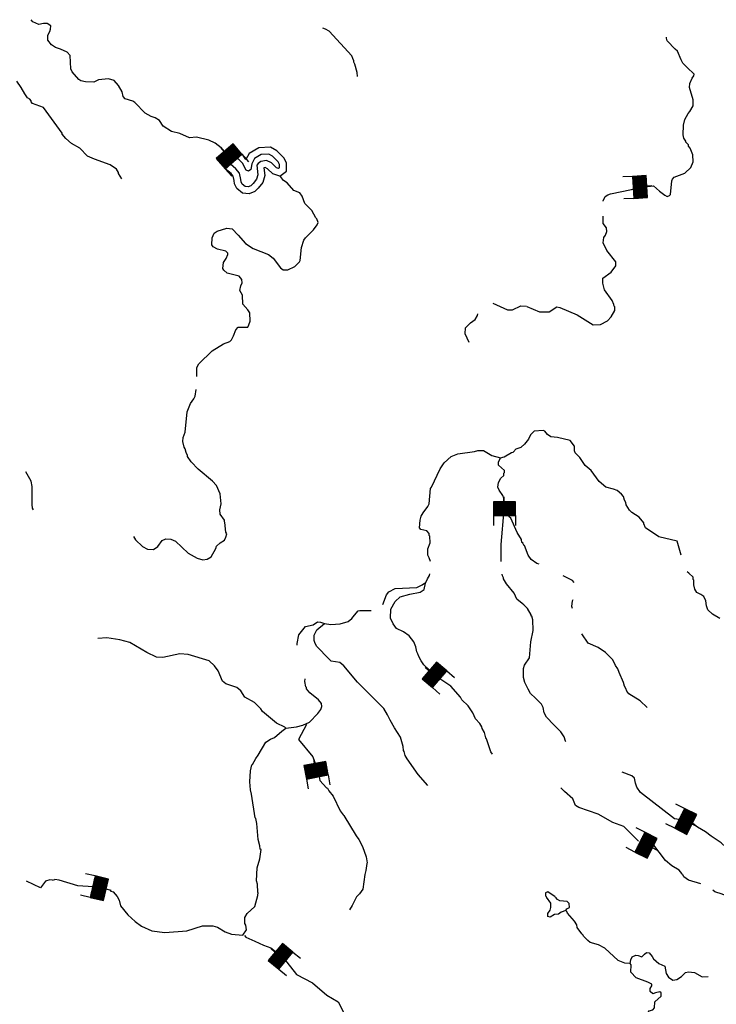
# Model space of a CAD drawing. Extents: x 1280207 to 1563250, y 15923111 to 16067664.
# Drawn here: x 1297738 to 1318130, y 16028725 to 16057554 of the extents above; entities that cross this region are included whole.
import ezdxf

# ---------------------------------------------------------------- set-up
doc = ezdxf.new("R2010")
doc.units = 0
doc.header["$MEASUREMENT"] = 0
doc.layers.add('L3', color=7, linetype='CONTINUOUS')
doc.layers.add('L6', color=7, linetype='CONTINUOUS')

# ---------------------------------------------------------------- blocks, each defined once
blk = doc.blocks.new('DAM_21')
at = {"layer": 'L6', "color": 7, "linetype": 'CONTINUOUS'}
for p, q in [((-331, 197), (-331, 487)), ((315, 197), (315, 487)), ((-331, 171), (-305, 197)), ((-331, 136), (-270, 197)), ((-331, 101), (-235, 197)), ((-331, 65), (-199, 197)), ((-331, 30), (-164, 197)), ((-331, -5), (-129, 197)), ((-331, -41), (-93, 197)), ((-331, -76), (-58, 197)), ((-331, -111), (-23, 197)), ((-331, -147), (13, 197)), ((-331, -182), (48, 197)), ((-314, -201), (83, 197)), ((-279, -201), (119, 197)), ((-244, -201), (154, 197)), ((-208, -201), (190, 197)), ((-173, -201), (225, 197)), ((-137, -201), (260, 197)), ((-102, -201), (296, 197)), ((-67, -201), (315, 181)), ((-31, -201), (315, 146)), ((4, -201), (315, 111)), ((39, -201), (315, 75)), ((75, -201), (315, 40)), ((110, -201), (315, 5)), ((7, -352), (7, -203)), ((145, -201), (315, -31)), ((181, -201), (315, -66)), ((216, -201), (315, -101)), ((251, -201), (315, -137)), ((287, -201), (315, -172))]:
    blk.add_line(p, q, dxfattribs=at)
at = {"layer": 'L6', "color": 7, "linetype": 'CONTINUOUS', "flags": 128}
blk.add_lwpolyline([(-331, -201), (315, -201), (315, 197), (-331, 197), (-331, -201)], close=True, dxfattribs=at)
blk = doc.blocks.new('DAM_23')
at = {"layer": 'L6', "color": 7, "linetype": 'CONTINUOUS'}
for p, q in [((-331, 197), (-331, 487)), ((315, 197), (315, 487)), ((-331, 172), (-305, 197)), ((-331, 136), (-270, 197)), ((-331, 101), (-235, 197)), ((-331, 65), (-199, 197)), ((-331, 30), (-164, 197)), ((-331, -5), (-129, 197)), ((-331, -41), (-93, 197)), ((-331, -76), (-58, 197)), ((-331, -111), (-23, 197)), ((-331, -147), (13, 197)), ((-331, -182), (48, 197)), ((-314, -201), (83, 197)), ((-279, -201), (119, 197)), ((-244, -201), (154, 197)), ((-208, -201), (190, 197)), ((-173, -201), (225, 197)), ((-138, -201), (260, 197)), ((-102, -201), (296, 197)), ((-67, -201), (315, 181)), ((-31, -201), (315, 146)), ((4, -201), (315, 111)), ((39, -201), (315, 75)), ((75, -201), (315, 40)), ((110, -201), (315, 5)), ((7, -352), (7, -203)), ((145, -201), (315, -31)), ((181, -201), (315, -66)), ((216, -201), (315, -101)), ((251, -201), (315, -137)), ((287, -201), (315, -172))]:
    blk.add_line(p, q, dxfattribs=at)
at = {"layer": 'L6', "color": 7, "linetype": 'CONTINUOUS', "flags": 128}
blk.add_lwpolyline([(-331, -201), (315, -201), (315, 197), (-331, 197), (-331, -201)], close=True, dxfattribs=at)
blk = doc.blocks.new('DAM_1')
at = {"layer": 'L6', "color": 7, "linetype": 'CONTINUOUS'}
for p, q in [((-331, 197), (-331, 487)), ((315, 197), (315, 487)), ((-331, 171), (-305, 197)), ((-331, 136), (-270, 197)), ((-331, 101), (-235, 197)), ((-331, 65), (-199, 197)), ((-331, 30), (-164, 197)), ((-331, -5), (-129, 197)), ((-331, -41), (-93, 197)), ((-331, -76), (-58, 197)), ((-331, -111), (-23, 197)), ((-331, -147), (13, 197)), ((-331, -182), (48, 197)), ((-314, -201), (83, 197)), ((-279, -201), (119, 197)), ((-244, -201), (154, 197)), ((-208, -201), (190, 197)), ((-173, -201), (225, 197)), ((-137, -201), (260, 197)), ((-102, -201), (296, 197)), ((-67, -201), (315, 181)), ((-31, -201), (315, 146)), ((4, -201), (315, 111)), ((39, -201), (315, 75)), ((75, -201), (315, 40)), ((110, -201), (315, 5)), ((7, -352), (7, -203)), ((145, -201), (315, -31)), ((181, -201), (315, -66)), ((216, -201), (315, -101)), ((251, -201), (315, -137)), ((287, -201), (315, -172))]:
    blk.add_line(p, q, dxfattribs=at)
at = {"layer": 'L6', "color": 7, "linetype": 'CONTINUOUS', "flags": 128}
blk.add_lwpolyline([(-331, -201), (315, -201), (315, 197), (-331, 197), (-331, -201)], close=True, dxfattribs=at)
blk = doc.blocks.new('DAM_19')
at = {"layer": 'L6', "color": 7, "linetype": 'CONTINUOUS'}
for p, q in [((-331, 197), (-331, 487)), ((315, 197), (315, 487)), ((-331, 171), (-305, 197)), ((-331, 136), (-270, 197)), ((-331, 101), (-235, 197)), ((-331, 65), (-199, 197)), ((-331, 30), (-164, 197)), ((-331, -5), (-129, 197)), ((-331, -41), (-93, 197)), ((-331, -76), (-58, 197)), ((-331, -111), (-23, 197)), ((-331, -147), (13, 197)), ((-331, -182), (48, 197)), ((-314, -201), (83, 197)), ((-279, -201), (119, 197)), ((-244, -201), (154, 197)), ((-208, -201), (190, 197)), ((-173, -201), (225, 197)), ((-137, -201), (260, 197)), ((-102, -201), (296, 197)), ((-67, -201), (315, 181)), ((-31, -201), (315, 146)), ((4, -201), (315, 111)), ((39, -201), (315, 75)), ((75, -201), (315, 40)), ((110, -201), (315, 5)), ((7, -352), (7, -203)), ((145, -201), (315, -31)), ((181, -201), (315, -66)), ((216, -201), (315, -101)), ((251, -201), (315, -137)), ((287, -201), (315, -172))]:
    blk.add_line(p, q, dxfattribs=at)
at = {"layer": 'L6', "color": 7, "linetype": 'CONTINUOUS', "flags": 128}
blk.add_lwpolyline([(-331, -201), (315, -201), (315, 197), (-331, 197), (-331, -201)], close=True, dxfattribs=at)
blk = doc.blocks.new('DAM_24')
at = {"layer": 'L6', "color": 7, "linetype": 'CONTINUOUS'}
for p, q in [((-331, 197), (-331, 487)), ((315, 197), (315, 487)), ((-331, 171), (-305, 197)), ((-331, 136), (-270, 197)), ((-331, 101), (-235, 197)), ((-331, 65), (-199, 197)), ((-331, 30), (-164, 197)), ((-331, -5), (-129, 197)), ((-331, -41), (-93, 197)), ((-331, -76), (-58, 197)), ((-331, -111), (-23, 197)), ((-331, -147), (13, 197)), ((-331, -182), (48, 197)), ((-314, -201), (83, 197)), ((-279, -201), (119, 197)), ((-244, -201), (154, 197)), ((-208, -201), (190, 197)), ((-173, -201), (225, 197)), ((-137, -201), (260, 197)), ((-102, -201), (296, 197)), ((-67, -201), (315, 181)), ((-31, -201), (315, 146)), ((4, -201), (315, 111)), ((39, -201), (315, 75)), ((75, -201), (315, 40)), ((110, -201), (315, 5)), ((7, -352), (7, -203)), ((145, -201), (315, -31)), ((181, -201), (315, -66)), ((216, -201), (315, -101)), ((251, -201), (315, -137)), ((287, -201), (315, -172))]:
    blk.add_line(p, q, dxfattribs=at)
at = {"layer": 'L6', "color": 7, "linetype": 'CONTINUOUS', "flags": 128}
blk.add_lwpolyline([(-331, -201), (315, -201), (315, 197), (-331, 197), (-331, -201)], close=True, dxfattribs=at)
blk = doc.blocks.new('DAM_13')
at = {"layer": 'L6', "color": 7, "linetype": 'CONTINUOUS'}
for p, q in [((-331, 197), (-331, 487)), ((315, 197), (315, 487)), ((-331, 171), (-305, 197)), ((-331, 136), (-270, 197)), ((-331, 101), (-235, 197)), ((-331, 65), (-199, 197)), ((-331, 30), (-164, 197)), ((-331, -5), (-129, 197)), ((-331, -41), (-93, 197)), ((-331, -76), (-58, 197)), ((-331, -111), (-23, 197)), ((-331, -147), (13, 197)), ((-331, -182), (48, 197)), ((-314, -201), (83, 197)), ((-279, -201), (119, 197)), ((-244, -201), (154, 197)), ((-208, -201), (190, 197)), ((-173, -201), (225, 197)), ((-137, -201), (260, 197)), ((-102, -201), (296, 197)), ((-67, -201), (315, 181)), ((-31, -201), (315, 146)), ((4, -201), (315, 111)), ((39, -201), (315, 75)), ((75, -201), (315, 40)), ((110, -201), (315, 5)), ((7, -352), (7, -203)), ((145, -201), (315, -31)), ((181, -201), (315, -66)), ((216, -201), (315, -101)), ((251, -201), (315, -137)), ((287, -201), (315, -172))]:
    blk.add_line(p, q, dxfattribs=at)
at = {"layer": 'L6', "color": 7, "linetype": 'CONTINUOUS', "flags": 128}
blk.add_lwpolyline([(-331, -201), (315, -201), (315, 197), (-331, 197), (-331, -201)], close=True, dxfattribs=at)

msp = doc.modelspace()

# ---------------------------------------------------------------- linework, layer by layer
at = {"layer": 'L3', "color": 140, "linetype": 'CONTINUOUS'}
msp.add_line((1298703, 16032358), (1298763, 16032382), dxfattribs=at)
at = {"layer": 'L3', "color": 140, "linetype": 'CONTINUOUS', "flags": 128}
for points in [[(1303915, 16053403), (1303826, 16053513), (1303769, 16053639), (1303638, 16053799), (1303457, 16053935), (1303275, 16054030), (1302918, 16054111), (1302710, 16054097), (1302428, 16054219), (1302179, 16054281), (1301940, 16054435), (1301826, 16054603), (1301702, 16054680), (1301586, 16054715), (1301413, 16054818), (1301109, 16055131), (1301052, 16055166), (1300828, 16055236), (1300770, 16055304), (1300739, 16055437), (1300634, 16055631), (1300503, 16055775), (1300337, 16055827), (1300045, 16055798), (1299910, 16055726), (1299660, 16055730), (1299528, 16055765), (1299470, 16055799), (1299274, 16056027), (1299233, 16056120), (1299214, 16056503), (1299124, 16056605), (1298934, 16056691), (1298785, 16056744), (1298669, 16056821), (1298563, 16056956), (1298565, 16057097), (1298617, 16057205), (1298643, 16057279), (1298645, 16057371), (1298546, 16057439), (1298438, 16057441), (1298296, 16057418), (1298122, 16057488), (1298075, 16057554)], [(1307630, 16055886), (1307616, 16056011), (1307553, 16056254), (1307521, 16056313), (1307521, 16056354), (1307489, 16056413), (1307457, 16056497), (1306793, 16057216), (1306686, 16057276), (1306608, 16057303)], [(1317451, 16055211), (1317348, 16055571), (1317358, 16055687), (1317426, 16055845), (1317469, 16055911), (1317478, 16055961), (1317273, 16056155), (1317149, 16056282), (1317101, 16056383), (1316996, 16056634), (1316930, 16056693), (1316692, 16056939), (1316668, 16057014), (1316669, 16057040)], [(1300724, 16052896), (1300634, 16053047), (1300635, 16053080), (1300570, 16053181), (1300389, 16053309), (1299924, 16053467), (1299726, 16053562), (1299496, 16053790), (1299257, 16053927), (1299084, 16054072), (1298986, 16054198), (1298978, 16054232), (1298432, 16054982), (1298117, 16055104), (1298076, 16055146), (1298077, 16055180), (1298036, 16055230), (1297970, 16055265), (1297888, 16055383), (1297783, 16055568), (1297652, 16055753)], [(1314816, 16052236), (1314816, 16052249), (1314876, 16052373), (1314952, 16052430), (1315036, 16052454), (1315645, 16052581), (1315848, 16052644), (1316294, 16052689), (1316472, 16052533), (1316628, 16052421), (1316695, 16052376), (1316762, 16052410), (1316785, 16052432), (1316825, 16052836), (1316850, 16052886), (1316893, 16052944), (1317211, 16053056), (1317389, 16053228), (1317449, 16053394), (1317444, 16053602), (1317364, 16053795), (1317314, 16053854), (1317315, 16053888), (1317241, 16053964), (1317241, 16053997), (1317184, 16054081), (1317161, 16054182), (1317173, 16054465), (1317209, 16054631), (1317303, 16054805), (1317354, 16054862), (1317456, 16055036), (1317451, 16055211)], [(1305349, 16052977), (1305544, 16053119), (1305548, 16053362), (1305470, 16053508), (1305266, 16053719), (1305083, 16053821), (1304743, 16053803), (1304456, 16053634), (1304358, 16053464), (1304280, 16053576), (1304247, 16053610)], [(1305312, 16053197), (1305346, 16053222), (1305347, 16053314), (1305307, 16053389), (1305143, 16053559), (1305036, 16053619), (1304802, 16053606), (1304609, 16053492), (1304531, 16053335), (1304503, 16053169), (1304436, 16053120), (1304370, 16053146), (1304265, 16053356), (1304166, 16053449), (1304104, 16053492)], [(1304617, 16052524), (1304459, 16052457), (1304256, 16052479), (1304094, 16052613), (1304027, 16052751), (1304018, 16052842), (1303991, 16052970), (1303928, 16053049), (1303754, 16053191)], [(1304504, 16052694), (1304429, 16052661), (1304337, 16052671), (1304255, 16052739), (1304223, 16052806), (1304215, 16052873), (1304177, 16053057), (1304070, 16053192), (1303905, 16053321)], [(1305312, 16053197), (1305254, 16053215), (1305107, 16053359), (1304958, 16053428), (1304799, 16053406), (1304715, 16053340), (1304680, 16053291), (1304709, 16053007), (1304674, 16052883), (1304572, 16052759), (1304504, 16052694)], [(1305349, 16052977), (1305150, 16053038), (1304991, 16053192), (1304927, 16053222), (1304889, 16053216), (1304912, 16052989), (1304855, 16052788), (1304719, 16052623), (1304617, 16052524)], [(1304413, 16048553), (1304447, 16048619), (1304483, 16048727), (1304478, 16048969), (1304421, 16049061), (1304274, 16049222), (1304261, 16049489), (1304180, 16049623), (1304216, 16049764), (1304250, 16049847), (1304244, 16049947), (1304162, 16050040), (1303813, 16050129), (1303715, 16050223), (1303682, 16050273), (1303702, 16050448), (1303778, 16050563), (1303830, 16050679), (1303831, 16050721), (1303774, 16050780), (1303533, 16050834), (1303401, 16050903), (1303360, 16050962), (1303371, 16051170), (1303432, 16051302), (1303516, 16051359), (1303801, 16051446), (1303959, 16051435), (1304131, 16051249), (1304344, 16051004), (1304575, 16050851), (1305022, 16050677), (1305162, 16050574), (1305374, 16050288), (1305448, 16050228), (1305590, 16050226), (1305791, 16050323), (1305927, 16050462), (1305944, 16050504), (1305984, 16050886), (1306054, 16051094), (1306105, 16051168), (1306334, 16051406), (1306444, 16051546), (1306471, 16051620), (1306439, 16051721), (1306406, 16051755), (1306293, 16051965), (1306088, 16052177), (1306008, 16052386), (1305934, 16052487), (1305760, 16052549), (1305564, 16052777), (1305457, 16052845), (1305375, 16052963), (1305369, 16052985)], [(1312580, 16049155), (1312952, 16049000), (1313236, 16048996), (1313463, 16049143), (1313554, 16049125), (1314059, 16048909), (1314530, 16048619), (1314739, 16048633), (1314949, 16048738), (1315050, 16048853), (1315161, 16049035), (1315163, 16049143), (1315138, 16049169), (1315131, 16049219), (1315082, 16049328), (1314854, 16049648), (1314806, 16049840), (1314808, 16049990), (1315053, 16050162), (1315189, 16050343), (1315190, 16050468), (1314928, 16050797), (1314823, 16051023), (1314842, 16051173), (1314885, 16051247), (1314928, 16051355), (1314913, 16051464), (1314815, 16051590), (1314815, 16051798)], [(1311593, 16049258), (1312014, 16049057), (1312164, 16049063), (1312407, 16049175), (1312574, 16049164)], [(1310898, 16048099), (1310777, 16048360), (1310788, 16048534), (1310932, 16048674), (1311067, 16048780), (1311144, 16048896), (1311152, 16048945)], [(1302927, 16047106), (1302927, 16047368), (1302979, 16047476), (1303369, 16047861), (1303705, 16048064), (1303890, 16048136), (1303940, 16048177), (1303992, 16048293), (1304062, 16048475), (1304138, 16048549), (1304413, 16048553)], [(1301065, 16042422), (1301130, 16042321), (1301335, 16042134), (1301476, 16042049), (1301659, 16042046), (1301777, 16042127), (1301905, 16042309), (1302014, 16042357), (1302164, 16042346), (1302296, 16042286), (1302666, 16041930), (1302930, 16041792), (1303104, 16041739), (1303230, 16041754), (1303339, 16041827), (1303476, 16042067), (1303502, 16042142), (1303604, 16042240), (1303730, 16042313), (1303773, 16042404), (1303800, 16042503), (1303776, 16042546), (1303747, 16042829), (1303730, 16042855), (1303731, 16042896), (1303609, 16043073), (1303594, 16043207), (1303631, 16043381), (1303610, 16043673), (1303497, 16043917), (1303383, 16044044), (1302963, 16044392), (1302758, 16044604), (1302652, 16044764), (1302653, 16044797), (1302613, 16044881), (1302581, 16044990), (1302549, 16045040), (1302509, 16045199), (1302520, 16045324), (1302580, 16045473), (1302640, 16046072), (1302736, 16046313), (1302838, 16046453), (1302872, 16046527), (1302907, 16046723)], [(1316985, 16042282), (1316450, 16042416), (1316053, 16042680), (1316005, 16042789), (1316005, 16042822), (1315874, 16042991), (1315659, 16043127), (1315585, 16043195), (1315488, 16043346), (1315480, 16043413), (1315440, 16043489), (1315416, 16043589), (1315351, 16043665), (1315227, 16043767), (1315119, 16043810), (1314895, 16043863), (1314697, 16044033), (1314469, 16044353), (1314287, 16044497), (1314133, 16044733), (1314001, 16044876), (1313977, 16044926), (1313979, 16045068), (1313848, 16045237), (1313483, 16045325), (1313291, 16045345), (1313192, 16045413), (1313110, 16045506), (1313060, 16045523), (1312802, 16045502), (1312692, 16045395), (1312632, 16045271), (1312513, 16045123)], [(1311811, 16044726), (1311920, 16044758), (1312139, 16044879), (1312181, 16044895), (1312274, 16044985), (1312416, 16045041), (1312518, 16045123)], [(1309762, 16041691), (1309723, 16041801), (1309682, 16041876), (1309685, 16042060), (1309755, 16042233), (1309749, 16042434), (1309725, 16042451), (1309726, 16042509), (1309660, 16042585), (1309478, 16042630), (1309437, 16042680), (1309457, 16042905), (1309492, 16043013), (1309552, 16043112), (1309688, 16043301), (1309723, 16043376), (1309763, 16043825), (1309797, 16043866), (1310048, 16044404), (1310167, 16044577), (1310370, 16044766), (1310563, 16044846), (1311047, 16044913), (1311148, 16044945), (1311315, 16044942), (1311562, 16044797), (1311811, 16044726)], [(1311920, 16043199), (1311909, 16043549), (1311885, 16043625), (1311771, 16043777), (1311739, 16043869), (1311750, 16044002), (1311818, 16044126), (1311911, 16044208), (1311912, 16044274), (1311929, 16044299), (1311930, 16044357), (1311758, 16044510), (1311759, 16044602), (1311811, 16044726)], [(1298139, 16043204), (1298115, 16043254), (1298108, 16043362), (1298108, 16043887), (1298077, 16044046), (1297914, 16044320)], [(1311829, 16041687), (1311837, 16042184), (1311920, 16043199)], [(1312472, 16042240), (1312438, 16042249), (1312431, 16042332), (1312301, 16042535), (1312116, 16042963), (1312067, 16042997), (1312060, 16043055), (1312019, 16043097), (1311978, 16043181), (1311920, 16043199)], [(1312945, 16041608), (1312879, 16041634), (1312706, 16041753), (1312625, 16041879), (1312520, 16042156), (1312495, 16042173), (1312471, 16042231)], [(1317097, 16041880), (1316985, 16042282)], [(1318232, 16040023), (1318017, 16040151), (1317885, 16040278), (1317845, 16040395), (1317822, 16040537), (1317766, 16040663), (1317675, 16040723), (1317559, 16040783), (1317502, 16040883), (1317471, 16041009), (1317473, 16041142), (1317456, 16041168), (1317449, 16041234), (1317326, 16041353), (1317281, 16041392)], [(1308372, 16040433), (1308480, 16040712), (1308548, 16040803), (1308733, 16040900), (1309367, 16040931), (1309518, 16041004), (1309586, 16041053), (1309619, 16041052)], [(1311581, 16036045), (1311532, 16036121), (1311405, 16036498), (1311380, 16036523), (1311341, 16036682), (1311276, 16036800), (1311269, 16036850), (1311204, 16036951), (1311081, 16037087), (1311000, 16037263), (1310862, 16037465), (1310681, 16037643), (1310641, 16037719), (1310363, 16038040), (1309917, 16038330), (1309573, 16038661), (1309491, 16038779), (1309418, 16038913), (1309394, 16038989), (1309362, 16039048), (1309331, 16039190), (1309275, 16039341), (1309136, 16039510), (1308971, 16039629), (1308773, 16039732), (1308667, 16039867), (1308594, 16040027), (1308598, 16040293), (1308727, 16040516), (1308879, 16040656), (1309156, 16040735), (1309465, 16040796), (1309583, 16040869), (1309619, 16041052)], [(1309619, 16041052), (1309671, 16041185), (1309731, 16041284), (1309740, 16041330)], [(1312443, 16040465), (1312295, 16040584), (1312215, 16040761), (1311986, 16041039), (1311905, 16041182), (1311905, 16041216), (1311873, 16041275), (1311864, 16041321)], [(1313972, 16041072), (1313922, 16041135), (1313648, 16041274)], [(1313923, 16040311), (1313903, 16040369), (1313922, 16040543), (1313938, 16040577)], [(1306658, 16039874), (1306849, 16039846), (1307116, 16039867), (1307351, 16039930), (1307461, 16040020), (1307537, 16040119), (1307648, 16040242), (1307698, 16040258), (1308028, 16040260)], [(1313729, 16036412), (1313713, 16036429), (1313681, 16036555), (1313583, 16036706), (1313370, 16036909), (1313156, 16037129), (1313091, 16037255), (1313060, 16037414), (1313012, 16037515), (1312839, 16037692), (1312691, 16037828), (1312618, 16037954), (1312529, 16038147), (1312489, 16038289), (1312482, 16038381), (1312485, 16038556), (1312520, 16038655), (1312664, 16038870), (1312696, 16039336), (1312768, 16039668), (1312764, 16039985), (1312732, 16040086), (1312707, 16040094), (1312708, 16040128), (1312602, 16040312), (1312495, 16040422), (1312446, 16040456)], [(1305863, 16039239), (1305857, 16039287), (1305911, 16039544), (1306107, 16039783), (1306333, 16039838), (1306459, 16039919), (1306542, 16039918), (1306658, 16039874)], [(1309683, 16035134), (1309405, 16035455), (1309079, 16035910), (1309022, 16036011), (1308990, 16036128), (1308974, 16036153), (1308959, 16036270), (1308889, 16036547), (1308710, 16036824), (1308580, 16037043), (1308507, 16037203), (1308394, 16037388), (1307623, 16038159), (1307230, 16038640), (1307107, 16038734), (1306857, 16038771), (1306783, 16038839), (1306439, 16039203), (1306390, 16039287), (1306359, 16039379), (1306361, 16039537), (1306439, 16039694), (1306658, 16039874)], [(1305526, 16036809), (1305501, 16036842), (1305253, 16036955), (1304842, 16037294), (1304793, 16037379), (1304613, 16037557), (1304332, 16037719), (1304210, 16037905), (1304095, 16037998), (1303772, 16038112), (1303673, 16038188), (1303544, 16038490), (1303438, 16038634), (1303282, 16038778), (1302668, 16038971), (1302427, 16038983), (1301925, 16038883), (1301742, 16038894), (1301461, 16039024), (1300965, 16039315), (1300667, 16039395), (1300292, 16039451), (1300026, 16039438)], [(1316110, 16037412), (1315897, 16037615), (1315566, 16037811), (1315509, 16037895), (1315485, 16037971), (1315444, 16038038), (1315413, 16038147), (1315283, 16038440), (1315252, 16038549), (1315178, 16038650), (1315097, 16038810), (1314883, 16039021), (1314669, 16039174), (1314377, 16039299), (1314194, 16039576)], [(1305526, 16036809), (1305843, 16036845), (1306027, 16036901), (1306221, 16036989), (1306466, 16037235), (1306551, 16037359), (1306586, 16037442), (1306571, 16037534), (1306481, 16037643), (1306234, 16037847), (1306136, 16037966), (1306137, 16037999), (1306112, 16038024), (1306081, 16038175), (1306096, 16038252)], [(1304707, 16031996), (1304695, 16032246), (1304671, 16032338), (1304694, 16032721), (1304765, 16032987), (1304802, 16033253), (1304778, 16033270), (1304771, 16033362), (1304715, 16033546), (1304681, 16034022), (1304650, 16034164), (1304634, 16034189), (1304528, 16034874), (1304497, 16035008), (1304476, 16035242), (1304498, 16035558), (1304534, 16035733), (1304551, 16035749), (1304653, 16035922), (1304722, 16036021), (1304944, 16036401), (1305079, 16036491), (1305197, 16036539), (1305408, 16036719), (1305526, 16036809)], [(1306133, 16036922), (1305898, 16036478), (1306321, 16035968), (1306489, 16035510), (1306522, 16035276), (1306721, 16035059), (1306751, 16035053), (1306792, 16034971), (1306913, 16034821), (1307124, 16034394), (1307207, 16034274), (1307231, 16034257), (1307588, 16033662), (1307668, 16033550), (1307776, 16033342), (1307876, 16033041), (1307908, 16032866), (1307899, 16032844), (1307869, 16032645), (1307844, 16032528), (1307781, 16032092), (1307690, 16031958), (1307600, 16031869), (1307472, 16031622), (1307397, 16031494)], [(1317045, 16034138), (1316905, 16034158), (1315908, 16034931), (1315802, 16035082), (1315762, 16035200), (1315739, 16035342), (1315657, 16035418), (1315375, 16035522)], [(1315853, 16033503), (1315427, 16033929), (1315103, 16034051), (1314674, 16034290), (1314110, 16034490), (1314011, 16034550), (1313930, 16034743), (1313683, 16034955), (1313576, 16035064)], [(1319331, 16032506), (1318909, 16032687), (1318802, 16032756), (1318564, 16033001), (1318490, 16033135), (1318459, 16033244), (1318418, 16033319), (1318270, 16033455), (1317981, 16033651), (1317816, 16033778), (1317577, 16033907), (1317391, 16034054)], [(1317674, 16032255), (1317313, 16032360), (1317181, 16032462), (1317156, 16032504), (1317140, 16032513), (1317124, 16032555), (1317042, 16032648), (1316827, 16032784), (1316646, 16032937), (1316269, 16033420)], [(1298703, 16032358), (1298624, 16032369), (1298491, 16032335), (1298346, 16032135), (1297933, 16032335)], [(1300391, 16032065), (1299885, 16032165), (1299443, 16032197), (1298896, 16032364), (1298763, 16032382)], [(1300391, 16032067), (1300407, 16032042), (1300473, 16032016), (1300596, 16031881), (1300653, 16031771), (1300692, 16031612), (1300904, 16031342), (1301118, 16031147), (1301299, 16031011), (1301605, 16030881), (1301988, 16030825), (1302630, 16030873), (1303091, 16031024), (1303391, 16031019)], [(1303391, 16031019), (1303532, 16030984), (1303755, 16030847), (1303937, 16030777), (1304270, 16030747), (1304381, 16030904), (1304358, 16031046), (1304325, 16031088), (1304328, 16031263), (1304397, 16031387), (1304617, 16031592), (1304705, 16031907), (1304715, 16031998)], [(1313132, 16031987), (1313131, 16031904), (1313155, 16031870)], [(1313413, 16031867), (1313199, 16032020), (1313132, 16031987)], [(1313724, 16031473), (1313590, 16031425), (1313514, 16031368), (1313389, 16031353), (1313263, 16031280), (1313196, 16031297), (1313197, 16031381), (1313265, 16031480), (1313283, 16031555), (1313285, 16031688), (1313163, 16031865)], [(1313724, 16031473), (1313758, 16031523), (1313833, 16031563), (1313827, 16031680), (1313761, 16031739), (1313553, 16031759), (1313478, 16031793), (1313421, 16031861)], [(1318988, 16031778), (1318797, 16031847), (1318472, 16031885), (1318298, 16031954), (1318091, 16032016), (1318026, 16032065)], [(1315610, 16029921), (1315452, 16029931), (1315253, 16030009), (1314866, 16030373), (1314684, 16030468), (1314435, 16030530), (1314369, 16030589), (1314246, 16030716), (1314230, 16030749), (1314189, 16030791), (1314058, 16030977), (1314043, 16031052), (1313978, 16031161), (1313773, 16031389), (1313757, 16031439), (1313724, 16031473)], [(1304323, 16030736), (1304362, 16030688), (1304622, 16030570), (1304872, 16030459), (1305093, 16030376), (1305454, 16030098), (1305842, 16029599), (1306313, 16029349), (1306729, 16028989), (1307062, 16028794), (1307312, 16028295), (1307589, 16027962)], [(1315610, 16029921), (1315628, 16030029), (1315671, 16030112), (1315772, 16030160), (1315838, 16030159), (1315946, 16030116), (1315997, 16030165), (1316031, 16030198), (1316089, 16030239), (1316164, 16030230), (1316254, 16030120), (1316295, 16030053), (1316443, 16029917), (1316625, 16029840), (1316664, 16029631), (1316729, 16029521), (1316861, 16029428), (1316978, 16029451), (1317113, 16029541), (1317231, 16029656), (1317315, 16029680), (1317489, 16029652), (1317721, 16029532), (1317890, 16029536)], [(1316128, 16028460), (1316131, 16028488), (1316165, 16028538), (1316274, 16028561), (1316316, 16028619), (1316335, 16028794), (1316513, 16028966), (1316514, 16029058), (1316481, 16029092), (1316348, 16029060), (1316272, 16029028), (1316190, 16029096), (1316191, 16029187), (1316242, 16029262), (1316243, 16029312), (1316127, 16029372), (1315787, 16029502), (1315631, 16029662), (1315634, 16029879), (1315610, 16029921)]]:
    msp.add_lwpolyline(points, dxfattribs=at)

# ---------------------------------------------------------------- block references
at = {"layer": 'L6', "color": 7, "linetype": 'CONTINUOUS'}
for name, p, xscale, yscale, zscale, rotation in [('DAM_23', (1303864, 16053547), 0.9999992836540922, 0.9999992836540922, 0.9999992836540922, 220.7673471779648), ('DAM_1', (1315894, 16052664), 0.9999987911747922, 0.9999987911747922, 0.9999987911747922, 93.30300795817749), ('DAM_21', (1311918, 16043234), 1.000000000173473, 1.000000000173473, 1.000000000173473, 180.0010672188706), ('DAM_21', (1309877, 16038364), 1.000000172876609, 1.000000172876609, 1.000000172876609, 229.2689715736585), ('DAM_24', (1306407, 16035573), 1.000002344158734, 1.000002344158734, 1.000002344158734, 190.5402146408922), ('DAM_19', (1317239, 16034086), 0.9999997376763587, 0.9999997376763587, 0.9999997376763587, 63.4359033727492), ('DAM_19', (1316074, 16033392), 0.9999997376763587, 0.9999997376763587, 0.9999997376763587, 63.4359033727492), ('DAM_21', (1300070, 16032132), 0.9999976706135314, 0.9999976706135314, 0.9999976706135314, 77.00648309289434), ('DAM_13', (1305371, 16030126), 0.9999988635998283, 0.9999988635998283, 0.9999988635998283, 230.4783411634248)]:
    msp.add_blockref(name, p, dxfattribs=dict(at, xscale=xscale, yscale=yscale, zscale=zscale, rotation=rotation))

doc.saveas('drawing.dxf')
